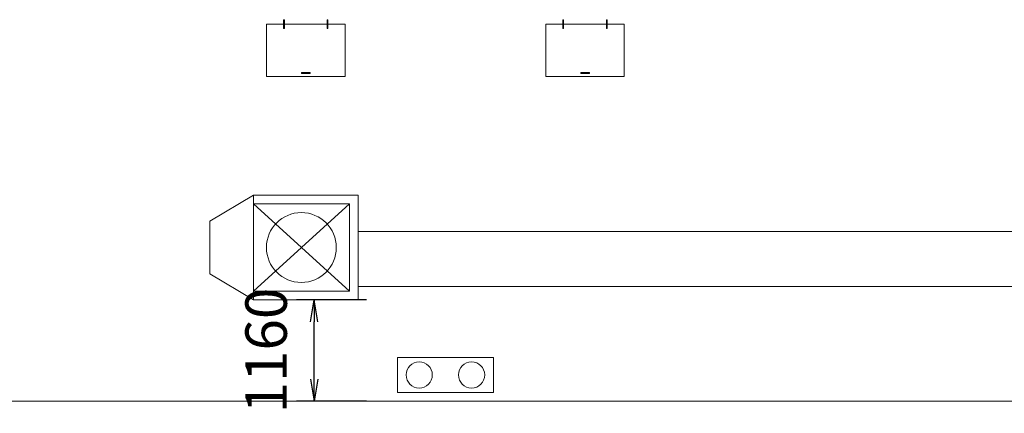
# Model space of a CAD drawing. Units: millimetres. Extents: x 0 to 400, y 0 to 277.
# Drawn here: x 115 to 172, y 35 to 58 of the extents above; entities that cross this region are included whole.
import ezdxf

# ---------------------------------------------------------------- set-up
doc = ezdxf.new("R2010")
doc.units = ezdxf.units.MM
doc.header["$MEASUREMENT"] = 0
doc.layers.add('作業レイヤ1', color=7, linetype='Continuous')
doc.styles.add('MS UI Gothic', font='msgothic.ttc')
doc.dimstyles.get("Standard").update_dxf_attribs({"dimtxt": 0.18, "dimasz": 0.18, "dimexe": 0.18, "dimexo": 0.0625, "dimgap": 0.09, "dimtad": 0, "dimtih": 1, "dimtoh": 1, "dimdec": 4, "dimzin": 0, "dimdsep": 46, "dimtxsty": 'Standard', "dimcen": 0.09, "dimadec": 0, "dimazin": 0, "dimtfac": 1, "dimtdec": 4, "dimtofl": 0, "dimtmove": 0, "dimatfit": 3, "dimfxl": 0, "dimtolj": 1, "dimtzin": 0, "dimarcsym": 0})

# ---------------------------------------------------------------- blocks, each defined once
blk = doc.blocks.new('_Open')
at = {"color": 0}
for p, q in [((-1, 0.167), (0, 0)), ((-1, -0.167), (0, 0)), ((0, 0), (-1, 0))]:
    blk.add_line(p, q, dxfattribs=at)
blk = doc.blocks.new('*D4')
at = {"layer": 'Defpoints', "color": 0}
for p in [(132.223, 41.565), (138.223, 41.565), (138.223, 35.765)]:
    blk.add_point(p, dxfattribs=at)
at = {"layer": '作業レイヤ1', "color": 7, "linetype": 'Continuous', "lineweight": -2}
for p, q in [((135.223, 41.565), (131.223, 41.565)), ((132.223, 37.015), (132.223, 40.315)), ((135.223, 35.765), (131.223, 35.765))]:
    blk.add_line(p, q, dxfattribs=at)
at = {"layer": '作業レイヤ1', "color": 7, "lineweight": -2, "xscale": 1.25, "yscale": 1.25, "zscale": 1.25}
for p, rotation in [((132.223, 41.565), 90), ((132.223, 35.765), 270)]:
    blk.add_blockref('_Open', p, dxfattribs=dict(at, rotation=rotation))
at = {"layer": '作業レイヤ1', "color": 7, "lineweight": 13, "insert": (129.473, 38.665), "char_height": 2.3761, "attachment_point": 5, "rotation": 90, "style": 'MS UI Gothic'}
blk.add_mtext('\\A1;1160', dxfattribs=at)

msp = doc.modelspace()

# ---------------------------------------------------------------- linework, layer by layer
at = {"layer": '作業レイヤ1', "color": 7, "linetype": 'Continuous', "lineweight": 13}
for p, q in [((130.469, 57.365), (130.469, 57.6)), ((130.484, 57.615), (130.504, 57.615)), ((130.519, 57.365), (130.519, 57.6)), ((132.969, 57.365), (132.969, 57.6)), ((132.984, 57.615), (133.004, 57.615)), ((133.019, 57.365), (133.019, 57.6)), ((146.469, 57.365), (146.469, 57.6)), ((146.484, 57.615), (146.504, 57.615)), ((146.519, 57.365), (146.519, 57.6)), ((148.969, 57.365), (148.969, 57.6)), ((148.984, 57.615), (149.004, 57.615)), ((149.019, 57.365), (149.019, 57.6)), ((133.994, 57.365), (129.494, 57.365)), ((129.494, 57.365), (129.494, 54.365)), ((130.469, 57.365), (130.469, 57.13)), ((130.484, 57.115), (130.504, 57.115)), ((130.519, 57.365), (130.519, 57.13)), ((132.969, 57.365), (132.969, 57.13)), ((132.984, 57.115), (133.004, 57.115)), ((133.019, 57.365), (133.019, 57.13)), ((133.994, 54.365), (133.994, 57.365)), ((149.994, 57.365), (145.494, 57.365)), ((145.494, 57.365), (145.494, 54.365)), ((146.469, 57.365), (146.469, 57.13)), ((146.484, 57.115), (146.504, 57.115)), ((146.519, 57.365), (146.519, 57.13)), ((148.969, 57.365), (148.969, 57.13)), ((148.984, 57.115), (149.004, 57.115)), ((149.019, 57.365), (149.019, 57.13)), ((149.994, 54.365), (149.994, 57.365)), ((129.494, 54.365), (133.994, 54.365)), ((131.494, 54.554), (131.494, 54.573)), ((131.509, 54.588), (131.979, 54.588)), ((131.509, 54.539), (131.979, 54.539)), ((131.994, 54.554), (131.994, 54.573)), ((145.494, 54.365), (149.994, 54.365)), ((147.494, 54.554), (147.494, 54.573)), ((147.509, 54.588), (147.979, 54.588)), ((147.509, 54.539), (147.979, 54.539)), ((147.994, 54.554), (147.994, 54.573)), ((126.244, 46.065), (128.744, 47.565)), ((126.244, 46.065), (128.744, 47.565)), ((134.744, 47.565), (128.744, 47.565)), ((128.744, 47.565), (128.744, 41.565)), ((134.744, 47.565), (128.744, 47.565)), ((128.744, 47.565), (128.744, 41.565)), ((134.744, 41.565), (134.744, 47.565)), ((134.744, 41.565), (134.744, 47.565)), ((134.244, 47.065), (128.744, 47.065)), ((128.744, 47.065), (134.244, 42.065)), ((134.244, 47.065), (128.744, 42.065)), ((134.244, 47.065), (128.744, 47.065)), ((128.744, 47.065), (134.244, 42.065)), ((134.244, 47.065), (128.744, 42.065)), ((134.244, 42.065), (134.244, 47.065)), ((134.244, 42.065), (134.244, 47.065)), ((126.244, 46.065), (126.244, 43.065)), ((126.244, 46.065), (126.244, 43.065)), ((234.744, 45.486), (134.744, 45.486)), ((126.244, 43.065), (128.744, 41.565)), ((126.244, 43.065), (128.744, 41.565)), ((134.744, 42.333), (175.994, 42.333)), ((128.744, 42.065), (134.244, 42.065)), ((128.744, 42.065), (134.244, 42.065)), ((128.744, 41.565), (134.744, 41.565)), ((128.744, 41.565), (134.744, 41.565)), ((142.494, 38.265), (136.994, 38.265)), ((136.994, 38.265), (136.994, 36.265)), ((142.494, 36.265), (142.494, 38.265)), ((136.994, 36.265), (142.494, 36.265)), ((39.744, 35.765), (234.744, 35.765))]:
    msp.add_line(p, q, dxfattribs=at)
for centre, radius in [((131.494, 44.565), 2), ((131.494, 44.565), 2), ((138.244, 37.265), 0.75), ((141.244, 37.265), 0.75)]:
    msp.add_circle(centre, radius, dxfattribs=at)
for centre, start, end in [((130.484, 57.6), 90, 180), ((130.504, 57.6), 0, 90), ((132.984, 57.6), 90, 180), ((133.004, 57.6), 0, 90), ((146.484, 57.6), 90, 180), ((146.504, 57.6), 0, 90), ((148.984, 57.6), 90, 180), ((149.004, 57.6), 0, 90), ((130.484, 57.13), 180, 270), ((130.504, 57.13), 270, 0), ((132.984, 57.13), 180, 270), ((133.004, 57.13), 270, 0), ((146.484, 57.13), 180, 270), ((146.504, 57.13), 270, 0), ((148.984, 57.13), 180, 270), ((149.004, 57.13), 270, 0), ((131.509, 54.573), 90, 180), ((131.509, 54.554), 180, 270), ((131.979, 54.573), 0, 90), ((131.979, 54.554), 270, 0), ((147.509, 54.573), 90, 180), ((147.509, 54.554), 180, 270), ((147.979, 54.573), 0, 90), ((147.979, 54.554), 270, 0)]:
    msp.add_arc(centre, 0.015, start, end, dxfattribs=at)

# ---------------------------------------------------------------- dimensions: what is measured, and where the dimension line sits
dim = msp.add_linear_dim(base=(132.223, 41.565), p1=(138.223, 35.765), p2=(138.223, 41.565), angle=90, text='1160', dimstyle='Standard', override={"dimtxt": 2.376103, "dimasz": 1.25, "dimexe": 1, "dimexo": 3, "dimgap": 0, "dimtad": 1, "dimtih": 0, "dimtoh": 0, "dimdec": 2, "dimtxsty": 'MS UI Gothic', "dimblk1": 'Open', "dimblk2": 'Open', "dimsah": 1, "dimclrd": 7, "dimclre": 7, "dimclrt": 7, "dimtix": 1, "dimtofl": 1, "dimtmove": 2, "dimatfit": 3, "dimtfill": 0, "dimtfillclr": 0}, dxfattribs=at)
dim.commit()
dim.dimension.update_dxf_attribs({"geometry": '*D4', "text_midpoint": (129.473, 38.665), "dimtype": 160, "text_rotation": 90})

doc.saveas('drawing.dxf')
